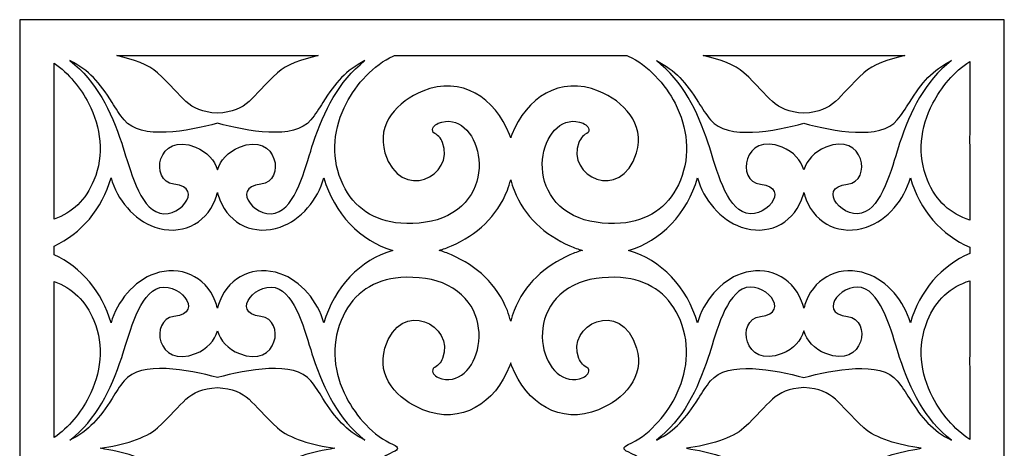
# Model space of a CAD drawing. Units: millimetres. Extents: x -187 to -69, y -115 to 132.
# Drawn here: x -187 to -69, y 80 to 132 of the extents above; entities that cross this region are included whole.
import ezdxf

# ---------------------------------------------------------------- set-up
doc = ezdxf.new("R2010")
doc.units = ezdxf.units.MM
doc.header["$MEASUREMENT"] = 0
doc.layers.add('layer 1', color=7, linetype='Continuous')

msp = doc.modelspace()

# ---------------------------------------------------------------- linework, layer by layer
at = {"layer": 'layer 1', "color": 250}
msp.add_open_spline([(-68.8328, -114.9154), (-68.8328, -114.9154), (-187.1872, -114.9154), (-187.1872, -114.9154), (-187.1872, -114.9154), (-187.1872, -114.9154), (-187.1872, 131.7209), (-187.1872, 131.7209), (-187.1872, 131.7209), (-187.1872, 131.7209), (-68.8328, 131.7209), (-68.8328, 131.7209), (-68.8328, 131.7209), (-68.8328, 131.7209), (-68.8328, -114.9154), (-68.8328, -114.9154)], degree=3, knots=[0, 0, 0, 0, 0.2, 0.2, 0.2, 0.2, 0.4, 0.4, 0.4, 0.4, 0.6, 0.6, 0.6, 0.6, 1, 1, 1, 1], dxfattribs=at)
at = {"layer": 'layer 1', "color": 7}
for points, knots in [([(-163.4131, 119.2673), (-159.9138, 118.3117), (-154.1736, 117.208), (-152.1918, 119.661), (-152.1918, 119.661), (-151.6526, 120.3273), (-151.1955, 121.0434), (-150.7397, 121.7679), (-150.7397, 121.7679), (-149.2064, 124.2038), (-147.9911, 125.6244), (-145.6845, 126.7913), (-145.6845, 126.7913), (-148.9049, 124.2821), (-150.5838, 120.7935), (-151.9072, 116.8602), (-151.9072, 116.8602), (-152.6687, 114.597), (-153.7584, 109.7713), (-155.9962, 108.6293), (-155.9962, 108.6293), (-158.5258, 107.3394), (-162.0876, 111.502), (-158.1825, 111.9315), (-158.1825, 111.9315), (-155.1693, 112.262), (-156.1683, 118.262), (-160.7792, 116.3864), (-160.7792, 116.3864), (-162.1959, 115.8108), (-163.0601, 114.8249), (-163.4131, 113.641), (-163.4131, 113.641), (-163.7661, 114.8249), (-164.6299, 115.8108), (-166.047, 116.3864), (-166.047, 116.3864), (-170.6573, 118.262), (-171.6563, 112.262), (-168.6434, 111.9315), (-168.6434, 111.9315), (-164.7382, 111.502), (-168.3001, 107.3394), (-170.8293, 108.6293), (-170.8293, 108.6293), (-173.0674, 109.7713), (-174.1571, 114.597), (-174.919, 116.8602), (-174.919, 116.8602), (-176.2424, 120.7935), (-177.9207, 124.2821), (-181.1413, 126.7913), (-181.1413, 126.7913), (-178.8351, 125.6244), (-177.6197, 124.2038), (-176.0865, 121.7679), (-176.0865, 121.7679), (-175.6303, 121.0434), (-175.1732, 120.3273), (-174.6346, 119.661), (-174.6346, 119.661), (-172.6519, 117.208), (-166.9117, 118.3117), (-163.4131, 119.2673)], [0, 0, 0, 0, 0.05882353, 0.05882353, 0.05882353, 0.05882353, 0.11764706, 0.11764706, 0.11764706, 0.11764706, 0.17647059, 0.17647059, 0.17647059, 0.17647059, 0.23529412, 0.23529412, 0.23529412, 0.23529412, 0.29411765, 0.29411765, 0.29411765, 0.29411765, 0.35294118, 0.35294118, 0.35294118, 0.35294118, 0.41176471, 0.41176471, 0.41176471, 0.41176471, 0.47058824, 0.47058824, 0.47058824, 0.47058824, 0.52941176, 0.52941176, 0.52941176, 0.52941176, 0.58823529, 0.58823529, 0.58823529, 0.58823529, 0.64705882, 0.64705882, 0.64705882, 0.64705882, 0.70588235, 0.70588235, 0.70588235, 0.70588235, 0.76470588, 0.76470588, 0.76470588, 0.76470588, 0.82352941, 0.82352941, 0.82352941, 0.82352941, 0.88235294, 0.88235294, 0.88235294, 0.88235294, 1, 1, 1, 1]), ([(-175.5244, 127.4045), (-173.5176, 126.9544), (-171.6923, 126.2873), (-170.6255, 125.3226), (-170.6255, 125.3226), (-167.3779, 122.3861), (-167.1543, 120.7058), (-163.4131, 120.475), (-163.4131, 120.475), (-159.6718, 120.7058), (-159.4479, 122.3861), (-156.2, 125.3226), (-156.2, 125.3226), (-155.1336, 126.2873), (-153.308, 126.9544), (-151.3014, 127.4045), (-151.3014, 127.4045), (-151.3014, 127.4045), (-175.5244, 127.4045), (-175.5244, 127.4045)], [0, 0, 0, 0, 0.16666667, 0.16666667, 0.16666667, 0.16666667, 0.33333333, 0.33333333, 0.33333333, 0.33333333, 0.5, 0.5, 0.5, 0.5, 0.66666667, 0.66666667, 0.66666667, 0.66666667, 1, 1, 1, 1]), ([(-142.1288, 127.4045), (-142.1736, 127.3808), (-142.2231, 127.3573), (-142.2768, 127.3343), (-142.2768, 127.3343), (-144.6464, 126.3274), (-146.7522, 123.9291), (-147.9236, 121.6628), (-147.9236, 121.6628), (-149.4242, 118.7578), (-149.8124, 115.4842), (-148.5574, 112.4071), (-148.5574, 112.4071), (-147.3555, 109.4609), (-145.1124, 107.7393), (-142.015, 107.3043), (-142.015, 107.3043), (-140.3655, 107.0719), (-137.9519, 107.2328), (-136.3816, 107.8713), (-136.3816, 107.8713), (-128.9471, 110.8929), (-132.122, 121.1995), (-136.8693, 119.2547), (-136.8693, 119.2547), (-137.3321, 119.0648), (-137.7249, 118.6415), (-137.4813, 118.1322), (-137.4813, 118.1322), (-136.9837, 117.9424), (-136.5449, 117.4432), (-136.3532, 116.9567), (-136.3532, 116.9567), (-134.7803, 112.9682), (-141.4349, 109.5986), (-143.2761, 115.7121), (-143.2761, 115.7121), (-144.3319, 119.2171), (-141.7526, 121.9045), (-138.7324, 123.1321), (-138.7324, 123.1321), (-134.0751, 125.0258), (-130.044, 122.309), (-128.3054, 117.9035), (-128.3054, 117.9035), (-128.2545, 117.7747), (-128.2077, 117.6433), (-128.1656, 117.5101), (-128.1656, 117.5101), (-128.1235, 117.6433), (-128.0765, 117.7747), (-128.0262, 117.9035), (-128.0262, 117.9035), (-126.2876, 122.309), (-122.2558, 125.0258), (-117.5989, 123.1321), (-117.5989, 123.1321), (-114.5792, 121.9045), (-111.9997, 119.2171), (-113.0555, 115.7121), (-113.0555, 115.7121), (-114.8963, 109.5986), (-121.5509, 112.9682), (-119.978, 116.9567), (-119.978, 116.9567), (-119.7867, 117.4432), (-119.3476, 117.9424), (-118.8496, 118.1322), (-118.8496, 118.1322), (-118.6064, 118.6415), (-118.9994, 119.0648), (-119.4623, 119.2547), (-119.4623, 119.2547), (-124.2096, 121.1995), (-127.3842, 110.8929), (-119.9496, 107.8713), (-119.9496, 107.8713), (-118.3794, 107.2328), (-115.9658, 107.0719), (-114.3162, 107.3043), (-114.3162, 107.3043), (-111.2191, 107.7393), (-108.9755, 109.4609), (-107.7739, 112.4071), (-107.7739, 112.4071), (-106.5189, 115.4842), (-106.9074, 118.7578), (-108.408, 121.6628), (-108.408, 121.6628), (-109.5791, 123.9291), (-111.6848, 126.3274), (-114.0541, 127.3343), (-114.0541, 127.3343), (-114.1078, 127.3573), (-114.1573, 127.3808), (-114.2025, 127.4045), (-114.2025, 127.4045), (-114.2025, 127.4045), (-142.1288, 127.4045), (-142.1288, 127.4045)], [0, 0, 0, 0, 0.03846154, 0.03846154, 0.03846154, 0.03846154, 0.07692308, 0.07692308, 0.07692308, 0.07692308, 0.11538462, 0.11538462, 0.11538462, 0.11538462, 0.15384615, 0.15384615, 0.15384615, 0.15384615, 0.19230769, 0.19230769, 0.19230769, 0.19230769, 0.23076923, 0.23076923, 0.23076923, 0.23076923, 0.26923077, 0.26923077, 0.26923077, 0.26923077, 0.30769231, 0.30769231, 0.30769231, 0.30769231, 0.34615385, 0.34615385, 0.34615385, 0.34615385, 0.38461538, 0.38461538, 0.38461538, 0.38461538, 0.42307692, 0.42307692, 0.42307692, 0.42307692, 0.46153846, 0.46153846, 0.46153846, 0.46153846, 0.5, 0.5, 0.5, 0.5, 0.53846154, 0.53846154, 0.53846154, 0.53846154, 0.57692308, 0.57692308, 0.57692308, 0.57692308, 0.61538462, 0.61538462, 0.61538462, 0.61538462, 0.65384615, 0.65384615, 0.65384615, 0.65384615, 0.69230769, 0.69230769, 0.69230769, 0.69230769, 0.73076923, 0.73076923, 0.73076923, 0.73076923, 0.76923077, 0.76923077, 0.76923077, 0.76923077, 0.80769231, 0.80769231, 0.80769231, 0.80769231, 0.84615385, 0.84615385, 0.84615385, 0.84615385, 0.88461538, 0.88461538, 0.88461538, 0.88461538, 0.92307692, 0.92307692, 0.92307692, 0.92307692, 1, 1, 1, 1]), ([(-92.9182, 119.2673), (-96.4174, 118.3117), (-102.1573, 117.208), (-104.1394, 119.661), (-104.1394, 119.661), (-104.6786, 120.3273), (-105.1354, 121.0434), (-105.5916, 121.7679), (-105.5916, 121.7679), (-107.1252, 124.2038), (-108.3402, 125.6244), (-110.6467, 126.7913), (-110.6467, 126.7913), (-107.426, 124.2821), (-105.7475, 120.7935), (-104.4244, 116.8602), (-104.4244, 116.8602), (-103.6625, 114.597), (-102.5729, 109.7713), (-100.3347, 108.6293), (-100.3347, 108.6293), (-97.8055, 107.3394), (-94.2437, 111.502), (-98.1488, 111.9315), (-98.1488, 111.9315), (-101.1616, 112.262), (-100.163, 118.262), (-95.5524, 116.3864), (-95.5524, 116.3864), (-94.1354, 115.8108), (-93.2715, 114.8249), (-92.9182, 113.641), (-92.9182, 113.641), (-92.5651, 114.8249), (-91.7013, 115.8108), (-90.2846, 116.3864), (-90.2846, 116.3864), (-85.6737, 118.262), (-84.675, 112.262), (-87.6879, 111.9315), (-87.6879, 111.9315), (-91.593, 111.502), (-88.0312, 107.3394), (-85.502, 108.6293), (-85.502, 108.6293), (-83.2637, 109.7713), (-82.1742, 114.597), (-81.4125, 116.8602), (-81.4125, 116.8602), (-80.0889, 120.7935), (-78.4109, 124.2821), (-75.1897, 126.7913), (-75.1897, 126.7913), (-77.4964, 125.6244), (-78.7115, 124.2038), (-80.2451, 121.7679), (-80.2451, 121.7679), (-80.7009, 121.0434), (-81.1581, 120.3273), (-81.6966, 119.661), (-81.6966, 119.661), (-83.6794, 117.208), (-89.4192, 118.3117), (-92.9182, 119.2673)], [0, 0, 0, 0, 0.05882353, 0.05882353, 0.05882353, 0.05882353, 0.11764706, 0.11764706, 0.11764706, 0.11764706, 0.17647059, 0.17647059, 0.17647059, 0.17647059, 0.23529412, 0.23529412, 0.23529412, 0.23529412, 0.29411765, 0.29411765, 0.29411765, 0.29411765, 0.35294118, 0.35294118, 0.35294118, 0.35294118, 0.41176471, 0.41176471, 0.41176471, 0.41176471, 0.47058824, 0.47058824, 0.47058824, 0.47058824, 0.52941176, 0.52941176, 0.52941176, 0.52941176, 0.58823529, 0.58823529, 0.58823529, 0.58823529, 0.64705882, 0.64705882, 0.64705882, 0.64705882, 0.70588235, 0.70588235, 0.70588235, 0.70588235, 0.76470588, 0.76470588, 0.76470588, 0.76470588, 0.82352941, 0.82352941, 0.82352941, 0.82352941, 0.88235294, 0.88235294, 0.88235294, 0.88235294, 1, 1, 1, 1]), ([(-105.0302, 127.4045), (-103.0233, 126.9544), (-101.1977, 126.2873), (-100.1315, 125.3226), (-100.1315, 125.3226), (-96.8834, 122.3861), (-96.6597, 120.7058), (-92.9182, 120.475), (-92.9182, 120.475), (-89.177, 120.7058), (-88.9532, 122.3861), (-85.7054, 125.3226), (-85.7054, 125.3226), (-84.6393, 126.2873), (-82.8137, 126.9544), (-80.8069, 127.4045), (-80.8069, 127.4045), (-80.8069, 127.4045), (-105.0302, 127.4045), (-105.0302, 127.4045)], [0, 0, 0, 0, 0.16666667, 0.16666667, 0.16666667, 0.16666667, 0.33333333, 0.33333333, 0.33333333, 0.33333333, 0.5, 0.5, 0.5, 0.5, 0.66666667, 0.66666667, 0.66666667, 0.66666667, 1, 1, 1, 1]), ([(-72.9753, 126.7007), (-74.847, 125.5082), (-76.4584, 123.5403), (-77.4284, 121.6628), (-77.4284, 121.6628), (-78.9297, 118.7578), (-79.3178, 115.4842), (-78.0625, 112.4071), (-78.0625, 112.4071), (-77.0583, 109.9446), (-75.3258, 108.3377), (-72.9753, 107.6224), (-72.9753, 107.6224), (-72.9753, 107.6224), (-72.9753, 116.6024), (-72.9753, 116.6024), (-72.9753, 116.6024), (-73.0388, 117.0745), (-73.0357, 117.5289), (-72.9753, 117.9648), (-72.9753, 117.9648), (-72.9753, 117.9648), (-72.9753, 126.7007), (-72.9753, 126.7007)], [0, 0, 0, 0, 0.14285714, 0.14285714, 0.14285714, 0.14285714, 0.28571429, 0.28571429, 0.28571429, 0.28571429, 0.42857143, 0.42857143, 0.42857143, 0.42857143, 0.57142857, 0.57142857, 0.57142857, 0.57142857, 0.71428571, 0.71428571, 0.71428571, 0.71428571, 1, 1, 1, 1]), ([(-183.045, 107.7233), (-180.8527, 108.4826), (-179.2281, 110.0543), (-178.2688, 112.4071), (-178.2688, 112.4071), (-177.0138, 115.4842), (-177.4016, 118.7578), (-178.9029, 121.6628), (-178.9029, 121.6628), (-179.8188, 123.4355), (-181.3064, 125.2886), (-183.045, 126.4935), (-183.045, 126.4935), (-183.045, 126.4935), (-183.045, 107.7233), (-183.045, 107.7233)], [0, 0, 0, 0, 0.2, 0.2, 0.2, 0.2, 0.4, 0.4, 0.4, 0.4, 0.6, 0.6, 0.6, 0.6, 1, 1, 1, 1]), ([(-183.045, 103.4441), (-179.8219, 101.9985), (-177.2607, 98.964), (-176.2052, 95.2515), (-176.2052, 95.2515), (-175.482, 97.8387), (-173.4584, 100.3165), (-170.9423, 101.1707), (-170.9423, 101.1707), (-167.8991, 102.2039), (-164.8923, 100.9096), (-163.6883, 97.8704), (-163.6883, 97.8704), (-163.5757, 97.5871), (-163.4842, 97.3048), (-163.4131, 97.0245), (-163.4131, 97.0245), (-163.3417, 97.3048), (-163.2501, 97.5871), (-163.1373, 97.8704), (-163.1373, 97.8704), (-161.9335, 100.9096), (-158.9267, 102.2039), (-155.8836, 101.1707), (-155.8836, 101.1707), (-153.3678, 100.3165), (-151.3439, 97.8387), (-150.6203, 95.2515), (-150.6203, 95.2515), (-149.412, 99.5023), (-146.2295, 102.8645), (-142.3394, 103.9707), (-142.3394, 103.9707), (-146.2295, 105.0769), (-149.412, 108.4391), (-150.6203, 112.6892), (-150.6203, 112.6892), (-151.3439, 110.1024), (-153.3678, 107.6249), (-155.8836, 106.7706), (-155.8836, 106.7706), (-158.9267, 105.7375), (-161.9335, 107.0311), (-163.1373, 110.0703), (-163.1373, 110.0703), (-163.2501, 110.354), (-163.3417, 110.6366), (-163.4131, 110.9172), (-163.4131, 110.9172), (-163.4842, 110.6366), (-163.5757, 110.354), (-163.6883, 110.0703), (-163.6883, 110.0703), (-164.8923, 107.0311), (-167.8991, 105.7375), (-170.9423, 106.7706), (-170.9423, 106.7706), (-173.4584, 107.6249), (-175.482, 110.1024), (-176.2052, 112.6892), (-176.2052, 112.6892), (-177.2607, 108.977), (-179.8219, 105.9428), (-183.045, 104.4973), (-183.045, 104.4973), (-183.045, 104.4973), (-183.045, 103.4441), (-183.045, 103.4441)], [0, 0, 0, 0, 0.05555556, 0.05555556, 0.05555556, 0.05555556, 0.11111111, 0.11111111, 0.11111111, 0.11111111, 0.16666667, 0.16666667, 0.16666667, 0.16666667, 0.22222222, 0.22222222, 0.22222222, 0.22222222, 0.27777778, 0.27777778, 0.27777778, 0.27777778, 0.33333333, 0.33333333, 0.33333333, 0.33333333, 0.38888889, 0.38888889, 0.38888889, 0.38888889, 0.44444444, 0.44444444, 0.44444444, 0.44444444, 0.5, 0.5, 0.5, 0.5, 0.55555556, 0.55555556, 0.55555556, 0.55555556, 0.61111111, 0.61111111, 0.61111111, 0.61111111, 0.66666667, 0.66666667, 0.66666667, 0.66666667, 0.72222222, 0.72222222, 0.72222222, 0.72222222, 0.77777778, 0.77777778, 0.77777778, 0.77777778, 0.83333333, 0.83333333, 0.83333333, 0.83333333, 0.88888889, 0.88888889, 0.88888889, 0.88888889, 1, 1, 1, 1]), ([(-119.5484, 103.9707), (-120.0442, 104.1091), (-120.5419, 104.2864), (-121.0395, 104.5049), (-121.0395, 104.5049), (-124.0659, 105.8349), (-126.5399, 108.0584), (-127.7626, 111.2061), (-127.7626, 111.2061), (-127.9179, 111.6059), (-128.0537, 112.0317), (-128.1656, 112.4732), (-128.1656, 112.4732), (-128.2773, 112.0317), (-128.4131, 111.6059), (-128.5687, 111.2061), (-128.5687, 111.2061), (-129.7917, 108.0584), (-132.2654, 105.8349), (-135.2917, 104.5049), (-135.2917, 104.5049), (-135.7894, 104.2864), (-136.2868, 104.1091), (-136.7829, 103.9707), (-136.7829, 103.9707), (-136.2868, 103.8316), (-135.7894, 103.655), (-135.2917, 103.4364), (-135.2917, 103.4364), (-132.2654, 102.1064), (-129.7917, 99.8823), (-128.5687, 96.7353), (-128.5687, 96.7353), (-128.4131, 96.3352), (-128.2773, 95.909), (-128.1656, 95.4679), (-128.1656, 95.4679), (-128.0537, 95.909), (-127.9179, 96.3352), (-127.7626, 96.7353), (-127.7626, 96.7353), (-126.5399, 99.8823), (-124.0659, 102.1064), (-121.0395, 103.4364), (-121.0395, 103.4364), (-120.5419, 103.655), (-120.0442, 103.8316), (-119.5484, 103.9707)], [0, 0, 0, 0, 0.07692308, 0.07692308, 0.07692308, 0.07692308, 0.15384615, 0.15384615, 0.15384615, 0.15384615, 0.23076923, 0.23076923, 0.23076923, 0.23076923, 0.30769231, 0.30769231, 0.30769231, 0.30769231, 0.38461538, 0.38461538, 0.38461538, 0.38461538, 0.46153846, 0.46153846, 0.46153846, 0.46153846, 0.53846154, 0.53846154, 0.53846154, 0.53846154, 0.61538462, 0.61538462, 0.61538462, 0.61538462, 0.69230769, 0.69230769, 0.69230769, 0.69230769, 0.76923077, 0.76923077, 0.76923077, 0.76923077, 0.84615385, 0.84615385, 0.84615385, 0.84615385, 1, 1, 1, 1]), ([(-92.9182, 110.9172), (-92.9899, 110.6366), (-93.0815, 110.354), (-93.1937, 110.0703), (-93.1937, 110.0703), (-94.3974, 107.0311), (-97.4049, 105.7375), (-100.4474, 106.7706), (-100.4474, 106.7706), (-102.9635, 107.6249), (-104.9874, 110.1024), (-105.7108, 112.6892), (-105.7108, 112.6892), (-106.9192, 108.4391), (-110.1017, 105.0769), (-113.9919, 103.9707), (-113.9919, 103.9707), (-110.1017, 102.8645), (-106.9192, 99.5023), (-105.7108, 95.2515), (-105.7108, 95.2515), (-104.9874, 97.8387), (-102.9635, 100.3165), (-100.4474, 101.1707), (-100.4474, 101.1707), (-97.4049, 102.2039), (-94.3974, 100.9096), (-93.1937, 97.8704), (-93.1937, 97.8704), (-93.0815, 97.5871), (-92.9899, 97.3048), (-92.9182, 97.0245), (-92.9182, 97.0245), (-92.8471, 97.3048), (-92.7552, 97.5871), (-92.6429, 97.8704), (-92.6429, 97.8704), (-91.4386, 100.9096), (-88.4321, 102.2039), (-85.3893, 101.1707), (-85.3893, 101.1707), (-82.8729, 100.3165), (-80.8492, 97.8387), (-80.1261, 95.2515), (-80.1261, 95.2515), (-79.0367, 99.0826), (-76.3442, 102.1918), (-72.9753, 103.5782), (-72.9753, 103.5782), (-72.9753, 103.5782), (-72.9753, 104.3631), (-72.9753, 104.3631), (-72.9753, 104.3631), (-76.3442, 105.7496), (-79.0367, 108.8587), (-80.1261, 112.6892), (-80.1261, 112.6892), (-80.8492, 110.1024), (-82.8729, 107.6249), (-85.3893, 106.7706), (-85.3893, 106.7706), (-88.4321, 105.7375), (-91.4386, 107.0311), (-92.6429, 110.0703), (-92.6429, 110.0703), (-92.7552, 110.354), (-92.8471, 110.6366), (-92.9182, 110.9172)], [0, 0, 0, 0, 0.05555556, 0.05555556, 0.05555556, 0.05555556, 0.11111111, 0.11111111, 0.11111111, 0.11111111, 0.16666667, 0.16666667, 0.16666667, 0.16666667, 0.22222222, 0.22222222, 0.22222222, 0.22222222, 0.27777778, 0.27777778, 0.27777778, 0.27777778, 0.33333333, 0.33333333, 0.33333333, 0.33333333, 0.38888889, 0.38888889, 0.38888889, 0.38888889, 0.44444444, 0.44444444, 0.44444444, 0.44444444, 0.5, 0.5, 0.5, 0.5, 0.55555556, 0.55555556, 0.55555556, 0.55555556, 0.61111111, 0.61111111, 0.61111111, 0.61111111, 0.66666667, 0.66666667, 0.66666667, 0.66666667, 0.72222222, 0.72222222, 0.72222222, 0.72222222, 0.77777778, 0.77777778, 0.77777778, 0.77777778, 0.83333333, 0.83333333, 0.83333333, 0.83333333, 0.88888889, 0.88888889, 0.88888889, 0.88888889, 1, 1, 1, 1]), ([(-163.4131, 88.674), (-159.9138, 89.6297), (-154.1736, 90.7331), (-152.1918, 88.2803), (-152.1918, 88.2803), (-151.6526, 87.6137), (-151.1955, 86.8979), (-150.7397, 86.1728), (-150.7397, 86.1728), (-149.2064, 83.7372), (-147.9911, 82.3167), (-145.6845, 81.1494), (-145.6845, 81.1494), (-148.9049, 83.659), (-150.5838, 87.1479), (-151.9072, 91.0808), (-151.9072, 91.0808), (-152.6687, 93.3444), (-153.7584, 98.1698), (-155.9962, 99.3114), (-155.9962, 99.3114), (-158.5258, 100.602), (-162.0876, 96.4384), (-158.1825, 96.0099), (-158.1825, 96.0099), (-155.1693, 95.6794), (-156.1683, 89.6794), (-160.7792, 91.5544), (-160.7792, 91.5544), (-162.1959, 92.1306), (-163.0601, 93.1159), (-163.4131, 94.3004), (-163.4131, 94.3004), (-163.7661, 93.1159), (-164.6299, 92.1306), (-166.047, 91.5544), (-166.047, 91.5544), (-170.6573, 89.6794), (-171.6563, 95.6794), (-168.6434, 96.0099), (-168.6434, 96.0099), (-164.7382, 96.4384), (-168.3001, 100.602), (-170.8293, 99.3114), (-170.8293, 99.3114), (-173.0674, 98.1698), (-174.1571, 93.3444), (-174.919, 91.0808), (-174.919, 91.0808), (-176.2424, 87.1479), (-177.9207, 83.659), (-181.1413, 81.1494), (-181.1413, 81.1494), (-178.8351, 82.3167), (-177.6197, 83.7372), (-176.0865, 86.1728), (-176.0865, 86.1728), (-175.6303, 86.8979), (-175.1732, 87.6137), (-174.6346, 88.2803), (-174.6346, 88.2803), (-172.6519, 90.7331), (-166.9117, 89.6297), (-163.4131, 88.674)], [0, 0, 0, 0, 0.05882353, 0.05882353, 0.05882353, 0.05882353, 0.11764706, 0.11764706, 0.11764706, 0.11764706, 0.17647059, 0.17647059, 0.17647059, 0.17647059, 0.23529412, 0.23529412, 0.23529412, 0.23529412, 0.29411765, 0.29411765, 0.29411765, 0.29411765, 0.35294118, 0.35294118, 0.35294118, 0.35294118, 0.41176471, 0.41176471, 0.41176471, 0.41176471, 0.47058824, 0.47058824, 0.47058824, 0.47058824, 0.52941176, 0.52941176, 0.52941176, 0.52941176, 0.58823529, 0.58823529, 0.58823529, 0.58823529, 0.64705882, 0.64705882, 0.64705882, 0.64705882, 0.70588235, 0.70588235, 0.70588235, 0.70588235, 0.76470588, 0.76470588, 0.76470588, 0.76470588, 0.82352941, 0.82352941, 0.82352941, 0.82352941, 0.88235294, 0.88235294, 0.88235294, 0.88235294, 1, 1, 1, 1]), ([(-128.1656, 90.4312), (-128.1235, 90.2977), (-128.0765, 90.1667), (-128.0262, 90.0378), (-128.0262, 90.0378), (-126.2876, 85.6324), (-122.2558, 82.9153), (-117.5989, 84.8092), (-117.5989, 84.8092), (-114.5792, 86.0365), (-111.9997, 88.7239), (-113.0555, 92.2293), (-113.0555, 92.2293), (-114.8963, 98.3431), (-121.5509, 94.9728), (-119.978, 90.9841), (-119.978, 90.9841), (-119.7867, 90.4982), (-119.3476, 89.9996), (-118.8496, 89.8082), (-118.8496, 89.8082), (-118.6064, 89.2995), (-118.9994, 88.8763), (-119.4623, 88.6863), (-119.4623, 88.6863), (-124.2096, 86.7416), (-127.3842, 97.0482), (-119.9496, 100.0701), (-119.9496, 100.0701), (-118.3794, 100.7083), (-115.9658, 100.8689), (-114.3162, 100.6371), (-114.3162, 100.6371), (-111.2191, 100.2018), (-108.9755, 98.4803), (-107.7739, 95.5342), (-107.7739, 95.5342), (-106.5189, 92.4565), (-106.9074, 89.183), (-108.408, 86.2782), (-108.408, 86.2782), (-109.5791, 84.012), (-111.6848, 81.6137), (-114.0541, 80.6068), (-114.0541, 80.6068), (-114.7014, 80.329), (-114.7062, 80.0014), (-114.0541, 79.7242), (-114.0541, 79.7242), (-111.6848, 78.7173), (-109.5791, 76.319), (-108.408, 74.0522), (-108.408, 74.0522), (-106.9074, 71.1477), (-106.5189, 67.8742), (-107.7739, 64.7971), (-107.7739, 64.7971), (-108.9755, 61.8504), (-111.2191, 60.1289), (-114.3162, 59.6936), (-114.3162, 59.6936), (-115.9658, 59.4618), (-118.3794, 59.6224), (-119.9496, 60.2603), (-119.9496, 60.2603), (-127.3842, 63.2825), (-124.2096, 73.5891), (-119.4623, 71.6444), (-119.4623, 71.6444), (-118.9994, 71.4547), (-118.6064, 71.0318), (-118.8496, 70.5225), (-118.8496, 70.5225), (-119.3476, 70.3316), (-119.7867, 69.8328), (-119.978, 69.3466), (-119.978, 69.3466), (-121.5509, 65.3585), (-114.8963, 61.9882), (-113.0555, 68.1017), (-113.0555, 68.1017), (-111.9997, 71.6071), (-114.5792, 74.2945), (-117.5989, 75.5218), (-117.5989, 75.5218), (-122.2558, 77.4153), (-126.2876, 74.6986), (-128.0262, 70.2932), (-128.0262, 70.2932), (-128.0765, 70.1645), (-128.1235, 70.0329), (-128.1656, 69.8995), (-128.1656, 69.8995), (-128.2077, 70.0329), (-128.2545, 70.1645), (-128.3054, 70.2932), (-128.3054, 70.2932), (-130.044, 74.6986), (-134.0751, 77.4153), (-138.7324, 75.5218), (-138.7324, 75.5218), (-141.7526, 74.2945), (-144.3319, 71.6071), (-143.2761, 68.1017), (-143.2761, 68.1017), (-141.4349, 61.9882), (-134.7803, 65.3585), (-136.3532, 69.3466), (-136.3532, 69.3466), (-136.5449, 69.8328), (-136.9837, 70.3316), (-137.4813, 70.5225), (-137.4813, 70.5225), (-137.7249, 71.0318), (-137.3321, 71.4547), (-136.8693, 71.6444), (-136.8693, 71.6444), (-132.122, 73.5891), (-128.9471, 63.2825), (-136.3816, 60.2603), (-136.3816, 60.2603), (-137.9519, 59.6224), (-140.3655, 59.4618), (-142.015, 59.6936), (-142.015, 59.6936), (-145.1124, 60.1289), (-147.3555, 61.8504), (-148.5574, 64.7971), (-148.5574, 64.7971), (-149.8124, 67.8742), (-149.4242, 71.1477), (-147.9236, 74.0522), (-147.9236, 74.0522), (-146.7522, 76.319), (-144.6464, 78.7173), (-142.2768, 79.7242), (-142.2768, 79.7242), (-141.625, 80.0014), (-141.6302, 80.329), (-142.2768, 80.6068), (-142.2768, 80.6068), (-144.6464, 81.6137), (-146.7522, 84.012), (-147.9236, 86.2782), (-147.9236, 86.2782), (-149.4242, 89.183), (-149.8124, 92.4565), (-148.5574, 95.5342), (-148.5574, 95.5342), (-147.3555, 98.4803), (-145.1124, 100.2018), (-142.015, 100.6371), (-142.015, 100.6371), (-140.3655, 100.8689), (-137.9519, 100.7083), (-136.3816, 100.0701), (-136.3816, 100.0701), (-128.9471, 97.0482), (-132.122, 86.7416), (-136.8693, 88.6863), (-136.8693, 88.6863), (-137.3321, 88.8763), (-137.7249, 89.2995), (-137.4813, 89.8082), (-137.4813, 89.8082), (-136.9837, 89.9996), (-136.5449, 90.4982), (-136.3532, 90.9841), (-136.3532, 90.9841), (-134.7803, 94.9728), (-141.4349, 98.3431), (-143.2761, 92.2293), (-143.2761, 92.2293), (-144.3319, 88.7239), (-141.7526, 86.0365), (-138.7324, 84.8092), (-138.7324, 84.8092), (-134.0751, 82.9153), (-130.044, 85.6324), (-128.3054, 90.0378), (-128.3054, 90.0378), (-128.2545, 90.1667), (-128.2077, 90.2977), (-128.1656, 90.4312)], [0, 0, 0, 0, 0.0212766, 0.0212766, 0.0212766, 0.0212766, 0.04255319, 0.04255319, 0.04255319, 0.04255319, 0.06382979, 0.06382979, 0.06382979, 0.06382979, 0.08510638, 0.08510638, 0.08510638, 0.08510638, 0.10638298, 0.10638298, 0.10638298, 0.10638298, 0.12765957, 0.12765957, 0.12765957, 0.12765957, 0.14893617, 0.14893617, 0.14893617, 0.14893617, 0.17021277, 0.17021277, 0.17021277, 0.17021277, 0.19148936, 0.19148936, 0.19148936, 0.19148936, 0.21276596, 0.21276596, 0.21276596, 0.21276596, 0.23404255, 0.23404255, 0.23404255, 0.23404255, 0.25531915, 0.25531915, 0.25531915, 0.25531915, 0.27659574, 0.27659574, 0.27659574, 0.27659574, 0.29787234, 0.29787234, 0.29787234, 0.29787234, 0.31914894, 0.31914894, 0.31914894, 0.31914894, 0.34042553, 0.34042553, 0.34042553, 0.34042553, 0.36170213, 0.36170213, 0.36170213, 0.36170213, 0.38297872, 0.38297872, 0.38297872, 0.38297872, 0.40425532, 0.40425532, 0.40425532, 0.40425532, 0.42553191, 0.42553191, 0.42553191, 0.42553191, 0.44680851, 0.44680851, 0.44680851, 0.44680851, 0.46808511, 0.46808511, 0.46808511, 0.46808511, 0.4893617, 0.4893617, 0.4893617, 0.4893617, 0.5106383, 0.5106383, 0.5106383, 0.5106383, 0.53191489, 0.53191489, 0.53191489, 0.53191489, 0.55319149, 0.55319149, 0.55319149, 0.55319149, 0.57446809, 0.57446809, 0.57446809, 0.57446809, 0.59574468, 0.59574468, 0.59574468, 0.59574468, 0.61702128, 0.61702128, 0.61702128, 0.61702128, 0.63829787, 0.63829787, 0.63829787, 0.63829787, 0.65957447, 0.65957447, 0.65957447, 0.65957447, 0.68085106, 0.68085106, 0.68085106, 0.68085106, 0.70212766, 0.70212766, 0.70212766, 0.70212766, 0.72340426, 0.72340426, 0.72340426, 0.72340426, 0.74468085, 0.74468085, 0.74468085, 0.74468085, 0.76595745, 0.76595745, 0.76595745, 0.76595745, 0.78723404, 0.78723404, 0.78723404, 0.78723404, 0.80851064, 0.80851064, 0.80851064, 0.80851064, 0.82978723, 0.82978723, 0.82978723, 0.82978723, 0.85106383, 0.85106383, 0.85106383, 0.85106383, 0.87234043, 0.87234043, 0.87234043, 0.87234043, 0.89361702, 0.89361702, 0.89361702, 0.89361702, 0.91489362, 0.91489362, 0.91489362, 0.91489362, 0.93617021, 0.93617021, 0.93617021, 0.93617021, 0.95744681, 0.95744681, 0.95744681, 0.95744681, 1, 1, 1, 1]), ([(-92.9182, 88.674), (-96.4174, 89.6297), (-102.1573, 90.7331), (-104.1394, 88.2803), (-104.1394, 88.2803), (-104.6786, 87.6137), (-105.1354, 86.8979), (-105.5916, 86.1728), (-105.5916, 86.1728), (-107.1252, 83.7372), (-108.3402, 82.3167), (-110.6467, 81.1494), (-110.6467, 81.1494), (-107.426, 83.659), (-105.7475, 87.1479), (-104.4244, 91.0808), (-104.4244, 91.0808), (-103.6625, 93.3444), (-102.5729, 98.1698), (-100.3347, 99.3114), (-100.3347, 99.3114), (-97.8055, 100.602), (-94.2437, 96.4384), (-98.1488, 96.0099), (-98.1488, 96.0099), (-101.1616, 95.6794), (-100.163, 89.6794), (-95.5524, 91.5544), (-95.5524, 91.5544), (-94.1354, 92.1306), (-93.2715, 93.1159), (-92.9182, 94.3004), (-92.9182, 94.3004), (-92.5651, 93.1159), (-91.7013, 92.1306), (-90.2846, 91.5544), (-90.2846, 91.5544), (-85.6737, 89.6794), (-84.675, 95.6794), (-87.6879, 96.0099), (-87.6879, 96.0099), (-91.593, 96.4384), (-88.0312, 100.602), (-85.502, 99.3114), (-85.502, 99.3114), (-83.2637, 98.1698), (-82.1742, 93.3444), (-81.4125, 91.0808), (-81.4125, 91.0808), (-80.0889, 87.1479), (-78.4109, 83.659), (-75.1897, 81.1494), (-75.1897, 81.1494), (-77.4964, 82.3167), (-78.7115, 83.7372), (-80.2451, 86.1728), (-80.2451, 86.1728), (-80.7009, 86.8979), (-81.1581, 87.6137), (-81.6966, 88.2803), (-81.6966, 88.2803), (-83.6794, 90.7331), (-89.4192, 89.6297), (-92.9182, 88.674)], [0, 0, 0, 0, 0.05882353, 0.05882353, 0.05882353, 0.05882353, 0.11764706, 0.11764706, 0.11764706, 0.11764706, 0.17647059, 0.17647059, 0.17647059, 0.17647059, 0.23529412, 0.23529412, 0.23529412, 0.23529412, 0.29411765, 0.29411765, 0.29411765, 0.29411765, 0.35294118, 0.35294118, 0.35294118, 0.35294118, 0.41176471, 0.41176471, 0.41176471, 0.41176471, 0.47058824, 0.47058824, 0.47058824, 0.47058824, 0.52941176, 0.52941176, 0.52941176, 0.52941176, 0.58823529, 0.58823529, 0.58823529, 0.58823529, 0.64705882, 0.64705882, 0.64705882, 0.64705882, 0.70588235, 0.70588235, 0.70588235, 0.70588235, 0.76470588, 0.76470588, 0.76470588, 0.76470588, 0.82352941, 0.82352941, 0.82352941, 0.82352941, 0.88235294, 0.88235294, 0.88235294, 0.88235294, 1, 1, 1, 1]), ([(-183.045, 81.4472), (-181.3064, 82.6524), (-179.8188, 84.5055), (-178.9029, 86.2782), (-178.9029, 86.2782), (-177.4016, 89.183), (-177.0138, 92.4565), (-178.2688, 95.5342), (-178.2688, 95.5342), (-179.2281, 97.8871), (-180.8527, 99.4585), (-183.045, 100.2181), (-183.045, 100.2181), (-183.045, 100.2181), (-183.045, 81.4472), (-183.045, 81.4472)], [0, 0, 0, 0, 0.2, 0.2, 0.2, 0.2, 0.4, 0.4, 0.4, 0.4, 0.6, 0.6, 0.6, 0.6, 1, 1, 1, 1]), ([(-72.9753, 100.3186), (-75.3258, 99.6033), (-77.0583, 97.9968), (-78.0625, 95.5342), (-78.0625, 95.5342), (-79.3178, 92.4565), (-78.9297, 89.183), (-77.4284, 86.2782), (-77.4284, 86.2782), (-76.4584, 84.4007), (-74.847, 82.4328), (-72.9753, 81.2403), (-72.9753, 81.2403), (-72.9753, 81.2403), (-72.9753, 89.9766), (-72.9753, 89.9766), (-72.9753, 89.9766), (-73.0357, 90.4121), (-73.0385, 90.8669), (-72.9753, 91.3389), (-72.9753, 91.3389), (-72.9753, 91.3389), (-72.9753, 100.3186), (-72.9753, 100.3186)], [0, 0, 0, 0, 0.14285714, 0.14285714, 0.14285714, 0.14285714, 0.28571429, 0.28571429, 0.28571429, 0.28571429, 0.42857143, 0.42857143, 0.42857143, 0.42857143, 0.57142857, 0.57142857, 0.57142857, 0.57142857, 0.71428571, 0.71428571, 0.71428571, 0.71428571, 1, 1, 1, 1]), ([(-163.4131, 72.8653), (-159.6718, 73.0949), (-159.4479, 74.7757), (-156.2, 77.7126), (-156.2, 77.7126), (-154.7881, 78.9892), (-152.0456, 79.7454), (-149.3138, 80.1653), (-149.3138, 80.1653), (-152.0456, 80.5849), (-154.7881, 81.3418), (-156.2, 82.6184), (-156.2, 82.6184), (-159.4479, 85.5553), (-159.6718, 87.2358), (-163.4131, 87.4657), (-163.4131, 87.4657), (-167.1543, 87.2358), (-167.3779, 85.5553), (-170.6255, 82.6184), (-170.6255, 82.6184), (-172.0377, 81.3418), (-174.7799, 80.5849), (-177.5124, 80.1653), (-177.5124, 80.1653), (-174.7799, 79.7454), (-172.0377, 78.9892), (-170.6255, 77.7126), (-170.6255, 77.7126), (-167.3779, 74.7757), (-167.1543, 73.0949), (-163.4131, 72.8653)], [0, 0, 0, 0, 0.11111111, 0.11111111, 0.11111111, 0.11111111, 0.22222222, 0.22222222, 0.22222222, 0.22222222, 0.33333333, 0.33333333, 0.33333333, 0.33333333, 0.44444444, 0.44444444, 0.44444444, 0.44444444, 0.55555556, 0.55555556, 0.55555556, 0.55555556, 0.66666667, 0.66666667, 0.66666667, 0.66666667, 0.77777778, 0.77777778, 0.77777778, 0.77777778, 1, 1, 1, 1]), ([(-92.9182, 72.8653), (-96.6597, 73.0949), (-96.8834, 74.7757), (-100.1315, 77.7126), (-100.1315, 77.7126), (-101.543, 78.9892), (-104.286, 79.7454), (-107.0175, 80.1653), (-107.0175, 80.1653), (-104.286, 80.5849), (-101.543, 81.3418), (-100.1315, 82.6184), (-100.1315, 82.6184), (-96.8834, 85.5553), (-96.6597, 87.2358), (-92.9182, 87.4657), (-92.9182, 87.4657), (-89.177, 87.2358), (-88.9532, 85.5553), (-85.7054, 82.6184), (-85.7054, 82.6184), (-84.2939, 81.3418), (-81.5511, 80.5849), (-78.8192, 80.1653), (-78.8192, 80.1653), (-81.5511, 79.7454), (-84.2939, 78.9892), (-85.7054, 77.7126), (-85.7054, 77.7126), (-88.9532, 74.7757), (-89.177, 73.0949), (-92.9182, 72.8653)], [0, 0, 0, 0, 0.11111111, 0.11111111, 0.11111111, 0.11111111, 0.22222222, 0.22222222, 0.22222222, 0.22222222, 0.33333333, 0.33333333, 0.33333333, 0.33333333, 0.44444444, 0.44444444, 0.44444444, 0.44444444, 0.55555556, 0.55555556, 0.55555556, 0.55555556, 0.66666667, 0.66666667, 0.66666667, 0.66666667, 0.77777778, 0.77777778, 0.77777778, 0.77777778, 1, 1, 1, 1])]:
    msp.add_open_spline(points, degree=3, knots=knots, dxfattribs=at)

doc.saveas('drawing.dxf')
